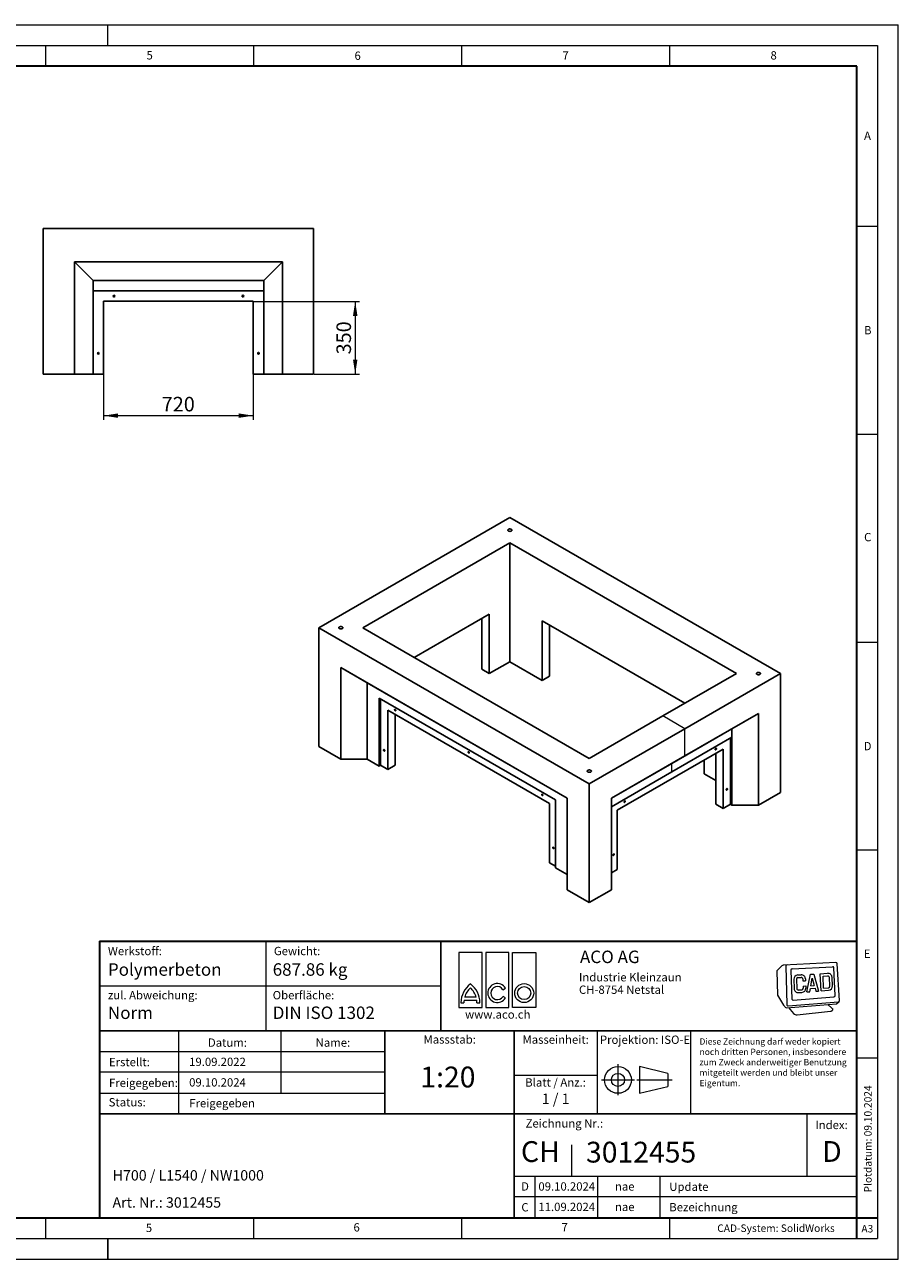
# Model space of a CAD drawing. Units: millimetres. Extents: x 0 to 420, y 0 to 297.
# Drawn here: x 210 to 420, y 0 to 297 of the extents above; entities that cross this region are included whole.
import ezdxf

# ---------------------------------------------------------------- set-up
doc = ezdxf.new("R2010")
doc.units = ezdxf.units.MM
doc.header["$PDSIZE"] = -1
doc.linetypes.add('CENTERX2', pattern=[20.32, 12.7, -2.54, 2.54, -2.54])
doc.styles.add('SLDTEXTSTYLE0', font='TXT', dxfattribs={"width": 0.605})
doc.styles.add('SLDTEXTSTYLE1', font='TXT', dxfattribs={"width": 0.563})
doc.dimstyles.new('SLDDIMSTYLE0', dxfattribs={"dimtxt": 3.5, "dimasz": 3.5, "dimexe": 0, "dimexo": 0.0625, "dimgap": 0.875, "dimtad": 1, "dimlfac": 20, "dimrnd": 1e-09, "dimzin": 12, "dimdsep": 46, "dimtxsty": 'SLDTEXTSTYLE0', "dimsah": 1, "dimcen": 0.09, "dimadec": 0, "dimazin": 3, "dimtfac": 1, "dimtdec": 3, "dimtofl": 0, "dimtmove": 0, "dimatfit": 3, "dimfxl": 0, "dimfrac": 2, "dimtolj": 1, "dimtzin": 12, "dimarcsym": 0})

# ---------------------------------------------------------------- blocks, each defined once
blk = doc.blocks.new('SW_NOTE_0')
at = {"color": 0, "linetype": 'Continuous', "lineweight": 0, "insert": (7.47, 2.58), "char_height": 2, "attachment_point": 2, "style": 'SLDTEXTSTYLE0'}
blk.add_mtext('www.aco.ch', dxfattribs=at)
blk = doc.blocks.new('SW_NOTE_0_1')
at = {"color": 0, "linetype": 'Continuous', "lineweight": 0, "insert": (0, 3.87), "char_height": 3, "attachment_point": 1, "style": 'SLDTEXTSTYLE0'}
blk.add_mtext('ACO AG', dxfattribs=at)
blk = doc.blocks.new('SW_NOTE_0_2')
at = {"color": 0, "linetype": 'Continuous', "lineweight": 0, "char_height": 2, "attachment_point": 1, "style": 'SLDTEXTSTYLE0'}
for s, insert in [('Industrie Kleinzaun', (0, 2.58)), ('CH-8754 Netstal', (0, -0.42))]:
    blk.add_mtext(s, dxfattribs=dict(at, insert=insert))
blk = doc.blocks.new('ACO-Logo')
at = {"color": 179, "linetype": 'Continuous', "lineweight": 18}
for p, q in [((0, 16.17), (0, 2.94)), ((5.59, 16.17), (0, 16.17)), ((5.59, 2.94), (5.59, 16.17)), ((6.46, 16.17), (6.46, 2.94)), ((12.05, 16.17), (6.46, 16.17)), ((12.05, 2.94), (12.05, 16.17)), ((12.93, 2.94), (12.93, 16.17)), ((12.93, 16.17), (18.52, 16.17)), ((18.52, 16.17), (18.52, 2.94)), ((77.51, 12.77), (76.49, 11.76)), ((90.64, 13.74), (78.15, 13.15)), ((78.63, 12.88), (78.84, 3.65)), ((79.85, 11.93), (80.09, 4.98)), ((80.13, 12.24), (89.85, 12.76)), ((90.46, 5.79), (90.16, 12.47)), ((91.53, 4.63), (90.96, 13.46)), ((76.49, 11.76), (76.65, 5.87)), ((80.53, 9.73), (80.61, 7.48)), ((81.17, 9.75), (81.24, 7.5)), ((81.47, 10.76), (82.27, 10.81)), ((81.51, 10.13), (82.31, 10.17)), ((82.69, 9.82), (82.71, 9.37)), ((82.71, 9.35), (83.34, 9.39)), ((83.33, 9.84), (83.34, 9.39)), ((83.7, 6.67), (84.51, 10.93)), ((84.51, 10.93), (85.35, 10.97)), ((84.64, 8.19), (84.97, 9.97)), ((84.97, 9.97), (85.45, 8.24)), ((85.35, 10.97), (86.49, 6.88)), ((86.88, 11.07), (88.67, 11.16)), ((87.08, 6.93), (86.88, 11.07)), ((87.55, 10.46), (88.71, 10.53)), ((87.68, 7.61), (87.55, 10.46)), ((89.19, 8.08), (89.09, 10.18)), ((89.82, 8.11), (89.73, 10.21)), ((10.61, 7.22), (11.22, 7.57)), ((81.63, 7.15), (82.43, 7.21)), ((81.68, 6.51), (82.48, 6.58)), ((82.75, 8.08), (83.39, 8.12)), ((82.75, 8.08), (82.77, 7.58)), ((83.39, 8.12), (83.4, 7.61)), ((83.7, 6.67), (84.36, 6.72)), ((84.36, 6.72), (84.51, 7.54)), ((84.51, 7.54), (85.63, 7.61)), ((84.64, 8.19), (85.45, 8.24)), ((85.63, 7.61), (85.85, 6.83)), ((85.85, 6.83), (86.49, 6.88)), ((87.08, 6.93), (88.91, 7.07)), ((87.68, 7.61), (88.85, 7.7)), ((0.51, 4.09), (1.21, 4.09)), ((1.26, 4.73), (4.33, 4.73)), ((4.18, 5.43), (1.41, 5.43)), ((4.37, 4.09), (5.08, 4.09)), ((11.23, 5.26), (10.63, 5.62)), ((76.65, 5.87), (78.03, 3.52)), ((78.03, 3.52), (78.36, 3.14)), ((78.36, 3.14), (78.47, 3.02)), ((78.8, 2.89), (90.8, 3.85)), ((79.16, 3.36), (91.26, 4.31)), ((80.41, 4.7), (90.18, 5.48)), ((88.68, 3.68), (89.67, 2.79)), ((90.8, 3.85), (91.4, 4.35)), ((0, 2.94), (5.59, 2.94)), ((6.46, 2.94), (12.05, 2.94)), ((18.52, 2.94), (12.93, 2.94)), ((79.26, 2.93), (80.49, 1.53)), ((81.34, 1.2), (89.33, 2.05)), ((89.67, 2.79), (89.75, 2.72)), ((89.75, 2.72), (89.8, 2.67)), ((89.8, 2.67), (89.84, 2.6)), ((89.84, 2.6), (89.87, 2.52)), ((89.87, 2.52), (89.87, 2.31))]:
    blk.add_line(p, q, dxfattribs=at)
for radius in [2.28, 1.58]:
    blk.add_circle((15.72, 6.41), radius, dxfattribs=at)
for centre, radius, start, end in [((78.19, 12.35), 0.8, 92.6996, 148.2554), ((78.93, 12.89), 0.3, 92.6996, 181.273), ((80.15, 11.94), 0.3, 93.0418, 181.9349), ((89.86, 12.46), 0.3, 2.5148, 93.0418), ((90.66, 13.44), 0.3, 3.7249, 92.6996), ((81.53, 9.76), 1, 93.1134, 181.9415), ((81.53, 9.76), 0.363, 93.1134, 181.9415), ((82.33, 9.81), 1, 1.9415, 93.1134), ((82.33, 9.81), 0.363, 1.9415, 93.1134), ((88.73, 10.16), 1, 2.6542, 93.1134), ((88.73, 10.16), 0.363, 2.6542, 93.1134), ((6.13, 4.07), 5.62, 126.4236, 179.7474), ((6.13, 4.07), 4.91, 132.7321, 163.9341), ((-0.54, 4.07), 5.62, 0.2526, 53.5764), ((-0.54, 4.07), 4.91, 16.0659, 47.2679), ((9.26, 6.41), 2.28, 30.7309, 330), ((9.26, 6.41), 1.58, 31.0558, 330), ((81.61, 7.51), 1, 181.9415, 274.3987), ((81.61, 7.51), 0.363, 181.9415, 274.3987), ((82.4, 7.57), 0.363, 274.3987, 1.9415), ((82.4, 7.57), 1, 274.3987, 1.9415), ((88.83, 8.07), 0.363, 274.3987, 2.6542), ((88.83, 8.07), 1, 274.3987, 2.6542), ((6.13, 4.07), 4.91, 172.3058, 179.7113), ((-0.54, 4.07), 4.91, 0.2887, 7.6942), ((78.77, 3.29), 0.4, 221.0091, 274.5606), ((79.14, 3.65), 0.3, 181.273, 274.4996), ((80.39, 4.99), 0.3, 181.9349, 274.6063), ((90.16, 5.78), 0.3, 274.6063, 2.5148), ((91.23, 4.61), 0.3, 274.4996, 3.7249), ((81.24, 2.19), 1, 221.4087, 276.0561), ((89.05, 4.1), 2.08, 277.7635, 279.1918), ((89.32, 2.43), 0.379, 279.1918, 281.4992), ((89.13, 3.35), 1.32, 281.4992, 285.2551), ((88.05, 7.32), 5.43, 285.2551, 287.1087), ((89.48, 2.66), 0.555, 287.1087, 303.6901), ((89.69, 2.35), 0.188, 303.6901, 332.3803), ((89.77, 2.31), 0.0984, 332.3803, 4.9765)]:
    blk.add_arc(centre, radius, start, end, dxfattribs=at)
at = {"color": 7, "linetype": 'Continuous', "lineweight": 0}
for name, p in [('SW_NOTE_0_1', (29.12, 12.75)), ('SW_NOTE_0_2', (28.89, 8.64)), ('SW_NOTE_0', (1.9, -0.32))]:
    blk.add_blockref(name, p, dxfattribs=at)
blk = doc.blocks.new('SW_NOTE_0_3')
at = {"color": 0, "linetype": 'Continuous', "lineweight": 0, "char_height": 1.5, "attachment_point": 1, "style": 'SLDTEXTSTYLE0'}
for s, insert in [('Diese Zeichnung darf weder kopiert', (0, 1.93)), ('zum Zweck anderweitiger Benutzung', (0, -3.07)), ('noch dritten Personen, insbesondere', (0, -0.57)), ('mitgeteilt werden und bleibt unser', (0, -5.57)), ('Eigentum.', (0, -8.07))]:
    blk.add_mtext(s, dxfattribs=dict(at, insert=insert))
blk = doc.blocks.new('_D_8')
at = {"color": 7, "linetype": 'Continuous', "lineweight": 0}
for p, q in [((228.95, 212.85), (228.95, 201.95)), ((264.95, 212.85), (264.95, 201.95)), ((228.95, 202.95), (264.95, 202.95))]:
    blk.add_line(p, q, dxfattribs=at)
at = {"color": 7, "linetype": 'Continuous', "lineweight": 18}
for points in [[(228.95, 202.95), (232.45, 202.42), (232.45, 203.49)], [(264.95, 202.95), (261.45, 203.49), (261.45, 202.42)]]:
    blk.add_solid(points, dxfattribs=at)
at = {"color": 7, "linetype": 'Continuous', "lineweight": 18, "insert": (242.94, 207.47), "char_height": 3.5, "attachment_point": 1, "style": 'SLDTEXTSTYLE0'}
blk.add_mtext('720', dxfattribs=at)
blk = doc.blocks.new('_D_9')
at = {"color": 7, "linetype": 'Continuous', "lineweight": 0}
for p, q in [((265.05, 230.45), (290.45, 230.45)), ((289.45, 230.45), (289.45, 212.95)), ((279.55, 212.95), (290.45, 212.95))]:
    blk.add_line(p, q, dxfattribs=at)
at = {"color": 7, "linetype": 'Continuous', "lineweight": 18}
for points in [[(289.45, 230.45), (288.91, 226.95), (289.99, 226.95)], [(289.45, 212.95), (289.99, 216.45), (288.91, 216.45)]]:
    blk.add_solid(points, dxfattribs=at)
at = {"color": 7, "linetype": 'Continuous', "lineweight": 18, "insert": (284.94, 217.69), "char_height": 3.5, "attachment_point": 1, "rotation": 90, "style": 'SLDTEXTSTYLE0'}
blk.add_mtext('350', dxfattribs=at)

msp = doc.modelspace()

# ---------------------------------------------------------------- linework, layer by layer
at = {"color": 7, "linetype": 'Continuous', "lineweight": 18}
for p, q in [((0, 297), (420, 297)), ((230, 292), (230, 297)), ((420, 0), (420, 297)), ((15, 292), (415, 292)), ((215, 292), (215, 287)), ((265, 292), (265, 287)), ((315, 292), (315, 287)), ((365, 292), (365, 287)), ((415, 292), (415, 5)), ((410, 248.5), (415, 248.5)), ((410, 198.5), (415, 198.5)), ((410, 148.5), (415, 148.5)), ((410, 98.5), (415, 98.5)), ((268, 76.5), (268, 55)), ((228, 65.75), (310, 65.75)), ((228, 55), (410, 55)), ((410, 55), (228, 55)), ((247, 55), (247, 35)), ((271.6, 55), (271.6, 40)), ((347.66108, 35), (347.66108, 55)), ((370.05719, 55.01203), (370.05719, 35)), ((228, 50), (296.6, 50)), ((410, 48.5), (415, 48.5)), ((296.6, 45), (228, 45)), ((357.76617, 46.37201), (357.76617, 39.93532)), ((364.60594, 44.73762), (357.76617, 46.37201)), ((364.60594, 44.73762), (364.60594, 41.56971)), ((347.66108, 44.21344), (327.66108, 44.21344)), ((228, 40), (296.6, 40)), ((357.76617, 39.93532), (364.60594, 41.56971)), ((398, 35), (398, 20)), ((341.48549, 20), (341.48549, 27.56467)), ((327.66108, 20), (410, 20)), ((332.66108, 20), (332.66108, 10)), ((347.66108, 20), (347.66108, 10)), ((362.66108, 20), (362.66108, 10)), ((410, 15), (327.66108, 15)), ((215, 10), (215, 5)), ((265, 10), (265, 5)), ((315, 10), (315, 5)), ((365, 10), (365, 5)), ((15, 5), (415, 5)), ((0, 0), (420, 0))]:
    msp.add_line(p, q, dxfattribs=at)
at = {"color": 7, "linetype": 'Continuous', "lineweight": 35}
for p, q in [((410, 287), (20, 287)), ((410, 5), (410, 287)), ((228, 76.5), (228, 10)), ((228, 76.5), (410, 76.5)), ((20, 10), (415, 10))]:
    msp.add_line(p, q, dxfattribs=at)
at = {"color": 7, "linetype": 'Continuous', "lineweight": 25}
for p, q in [((214.45089, 247.95442), (214.45089, 212.95442)), ((279.45089, 247.95442), (214.45089, 247.95442)), ((279.45089, 247.95442), (279.45089, 212.95442)), ((221.95089, 212.95442), (221.95089, 239.95442)), ((271.95089, 239.95442), (221.95089, 239.95442)), ((221.95089, 239.95442), (226.45089, 235.45442)), ((267.45089, 235.45442), (271.95089, 239.95442)), ((271.95089, 212.95442), (271.95089, 239.95442)), ((226.45089, 235.45442), (226.45089, 232.95442)), ((267.45089, 235.45442), (226.45089, 235.45442)), ((267.45089, 232.95442), (267.45089, 235.45442)), ((226.45089, 232.95442), (226.45089, 212.95442)), ((267.45089, 232.95442), (226.45089, 232.95442)), ((267.45089, 212.95442), (267.45089, 232.95442)), ((228.95089, 230.45442), (264.95089, 230.45442)), ((228.95089, 212.95442), (228.95089, 230.45442)), ((264.95089, 230.45442), (264.95089, 212.95442)), ((214.45089, 212.95442), (221.95089, 212.95442)), ((226.45089, 212.95442), (221.95089, 212.95442)), ((228.95089, 212.95442), (226.45089, 212.95442)), ((267.45089, 212.95442), (264.95089, 212.95442)), ((271.95089, 212.95442), (267.45089, 212.95442)), ((271.95089, 212.95442), (279.45089, 212.95442)), ((280.67294, 151.93314), (326.63488, 178.4664)), ((326.63488, 178.4664), (391.68871, 140.91163)), ((291.27955, 151.93314), (326.63488, 172.34334)), ((326.63488, 172.34334), (381.08211, 140.91163)), ((326.63488, 143.76441), (326.63488, 172.34334)), ((321.68514, 155.19645), (303.65593, 144.7884)), ((321.68514, 140.90698), (321.68514, 155.19645)), ((280.67294, 151.93314), (280.67294, 123.35421)), ((345.72677, 114.37836), (280.67294, 151.93314)), ((345.72677, 120.50142), (291.27955, 151.93314)), ((319.91737, 141.92749), (319.91737, 154.17594)), ((368.70573, 133.76689), (334.41306, 153.56363)), ((334.41306, 153.56363), (334.41306, 139.27417)), ((336.18083, 152.54312), (336.18083, 140.29468)), ((321.68514, 140.90698), (326.63488, 143.76441)), ((326.63488, 143.76441), (334.41306, 139.27417)), ((340.42347, 110.90757), (285.97624, 142.33928)), ((285.97624, 120.29268), (285.97624, 142.33928)), ((285.97624, 142.33928), (292.34021, 138.66484)), ((319.91737, 141.92749), (321.68514, 140.90698)), ((336.18083, 140.29468), (334.41306, 139.27417)), ((381.08211, 140.91163), (363.40444, 130.70652)), ((391.68871, 140.91163), (368.70774, 127.64499)), ((391.68871, 140.91163), (391.68871, 112.3327)), ((340.42347, 110.90697), (292.34021, 138.66484)), ((292.34021, 138.66484), (292.34021, 120.29268)), ((295.16863, 134.99068), (337.59504, 110.49843)), ((295.16863, 118.65986), (295.16863, 134.99068)), ((295.52219, 134.78657), (295.52219, 118.86396)), ((336.18083, 109.68169), (297.28995, 132.13292)), ((297.28995, 132.13292), (297.28995, 117.84345)), ((299.05772, 118.86396), (299.05772, 131.11241)), ((363.40444, 130.70652), (345.72677, 120.50142)), ((386.38541, 131.31777), (368.70774, 121.11267)), ((380.02145, 127.64334), (386.38541, 131.31777)), ((386.38541, 109.27117), (386.38541, 131.31777)), ((368.70774, 127.64499), (345.72677, 114.37836)), ((380.02145, 127.64334), (365.52576, 119.27515)), ((365.52576, 117.2338), (380.02145, 125.60198)), ((379.66789, 109.47527), (379.66789, 125.39788)), ((380.02145, 125.60198), (380.02145, 127.64334)), ((380.02145, 109.27117), (380.02145, 125.60198)), ((280.67294, 123.35421), (285.97624, 120.29268)), ((377.90013, 122.74422), (352.44428, 108.04888)), ((377.90013, 108.45476), (377.90013, 122.74422)), ((292.34021, 120.29268), (285.97624, 120.29268)), ((295.16863, 118.65986), (292.34021, 120.29268)), ((295.16863, 118.65986), (295.52219, 118.86396)), ((295.52219, 118.86396), (297.28995, 117.84345)), ((299.05772, 118.86396), (297.28995, 117.84345)), ((368.70774, 121.11267), (351.03007, 110.90757)), ((365.52576, 119.27515), (351.03007, 110.90697)), ((373.30393, 116.82294), (373.30393, 120.0909)), ((376.13236, 121.72371), (376.13236, 109.47527)), ((351.03007, 108.86562), (365.52576, 117.2338)), ((373.30393, 116.82294), (376.13236, 115.19013)), ((345.72677, 114.37836), (345.72677, 85.79943)), ((337.59504, 110.49843), (337.59504, 94.16762)), ((340.42347, 88.86096), (340.42347, 110.90757)), ((351.03007, 88.86096), (351.03007, 110.90757)), ((386.38541, 109.27117), (391.68871, 112.3327)), ((336.18083, 95.39223), (336.18083, 109.68169)), ((352.44428, 108.04888), (352.44428, 93.75941)), ((376.13236, 109.47527), (377.90013, 108.45476)), ((377.90013, 108.45476), (379.66789, 109.47527)), ((380.02145, 109.27117), (379.66789, 109.47527)), ((386.38541, 109.27117), (380.02145, 109.27117)), ((336.18083, 95.39223), (337.59504, 94.57582)), ((340.42347, 92.5348), (337.59504, 94.16762)), ((351.03007, 92.943), (352.44428, 93.75941)), ((340.42347, 88.86096), (345.72677, 85.79943)), ((345.72677, 85.79943), (351.03007, 88.86096)), ((310, 76.5), (310, 55)), ((410, 55), (228, 55)), ((296.6, 55), (296.6, 35)), ((327.66108, 10), (327.66108, 55)), ((228, 35), (410, 35))]:
    msp.add_line(p, q, dxfattribs=at)
at = {"color": 8, "linetype": 'Continuous', "lineweight": 18}
for p, q in [((368.70774, 127.64499), (363.40444, 130.70652)), ((368.70774, 121.11267), (368.70774, 127.64499)), ((365.52576, 119.27515), (368.70774, 121.11267)), ((365.52576, 117.2338), (365.52576, 119.27515))]:
    msp.add_line(p, q, dxfattribs=at)
at = {"color": 7, "linetype": 'CENTERX2', "lineweight": 18}
for p, q in [((352.61745, 46.90802), (352.61745, 39.46216)), ((348.62405, 43.15366), (356.61086, 43.15366)), ((357.12892, 43.15366), (365.62554, 43.15366))]:
    msp.add_line(p, q, dxfattribs=at)
msp.add_line((230, 5), (230, 0))
at = {"color": 7, "linetype": 'Continuous', "lineweight": 25, "flags": 128}
for points in [[(326.28133, 175.20077), (326.35463, 175.16583), (326.43806, 175.13953), (326.5286, 175.12282), (326.62299, 175.11631), (326.7178, 175.12022), (326.80962, 175.13442), (326.89512, 175.1584), (326.97121, 175.19129), (327.03516, 175.23189), (327.08463, 175.27875), (327.11785, 175.33016), (327.13361, 175.38428), (327.13135, 175.43914), (327.11114, 175.49276), (327.07372, 175.5432), (327.02044, 175.58865), (326.95323, 175.62745), (326.87451, 175.65821), (326.78713, 175.67981), (326.69424, 175.69147), (326.59921, 175.69278), (326.50547, 175.68368), (326.41641, 175.6645), (326.33525, 175.63594), (326.26491, 175.59903), (326.20794, 175.5551), (326.16641, 175.50574), (326.14181, 175.45273), (326.13503, 175.398), (326.14631, 175.34351), (326.17525, 175.29124), (326.22081, 175.24308), (326.28133, 175.20077)], [(286.3298, 152.13724), (286.2565, 152.17218), (286.17307, 152.19847), (286.08253, 152.21518), (285.98814, 152.2217), (285.89333, 152.21778), (285.80151, 152.20358), (285.71601, 152.1796), (285.63991, 152.14672), (285.57597, 152.10611), (285.5265, 152.05926), (285.49328, 152.00784), (285.47752, 151.95373), (285.47978, 151.89887), (285.49999, 151.84525), (285.53741, 151.7948), (285.59068, 151.74936), (285.6579, 151.71056), (285.73662, 151.6798), (285.824, 151.6582), (285.91688, 151.64653), (286.01191, 151.64523), (286.10565, 151.65433), (286.19472, 151.6735), (286.27588, 151.70206), (286.34622, 151.73898), (286.40319, 151.78291), (286.44472, 151.83226), (286.46932, 151.88527), (286.4761, 151.94), (286.46482, 151.99449), (286.43587, 152.04676), (286.39032, 152.09492), (286.3298, 152.13724)], [(386.73896, 141.11573), (386.66566, 141.15067), (386.58223, 141.17696), (386.49169, 141.19367), (386.39731, 141.20019), (386.30249, 141.19627), (386.21068, 141.18207), (386.12517, 141.15809), (386.04908, 141.12521), (385.98514, 141.0846), (385.93566, 141.03775), (385.90244, 140.98633), (385.88668, 140.93222), (385.88894, 140.87736), (385.90915, 140.82374), (385.94657, 140.77329), (385.99985, 140.72785), (386.06706, 140.68905), (386.14578, 140.65829), (386.23316, 140.63669), (386.32605, 140.62502), (386.42108, 140.62372), (386.51482, 140.63282), (386.60388, 140.65199), (386.68505, 140.68055), (386.75538, 140.71747), (386.81235, 140.7614), (386.85388, 140.81076), (386.87848, 140.86376), (386.88527, 140.91849), (386.87398, 140.97298), (386.84504, 141.02525), (386.79948, 141.07341), (386.73896, 141.11573)], [(298.9163, 132.21472), (298.92258, 132.25923), (298.94087, 132.29253), (298.96955, 132.31166), (299.00605, 132.31493), (299.04715, 132.30203), (299.08919, 132.27413), (299.12843, 132.23369), (299.16139, 132.18431), (299.18514, 132.13038), (299.19756, 132.07669), (299.19756, 132.02801), (299.18514, 131.98867), (299.16139, 131.96216), (299.12843, 131.95083), (299.08919, 131.9557), (299.04715, 131.97633), (299.00605, 132.01089), (298.96955, 132.0563), (298.94087, 132.10854), (298.92258, 132.16296), (298.9163, 132.21472)], [(296.26465, 122.51805), (296.27093, 122.56256), (296.28922, 122.59586), (296.31789, 122.61499), (296.3544, 122.61826), (296.3955, 122.60536), (296.43754, 122.57746), (296.47678, 122.53702), (296.50974, 122.48764), (296.53349, 122.43371), (296.54591, 122.38002), (296.54591, 122.33134), (296.53349, 122.292), (296.50974, 122.26549), (296.47678, 122.25416), (296.43754, 122.25903), (296.3955, 122.27966), (296.3544, 122.31422), (296.31789, 122.35963), (296.28922, 122.41187), (296.27093, 122.46629), (296.26465, 122.51805)], [(316.59397, 122.00962), (316.60025, 122.05413), (316.61854, 122.08743), (316.64721, 122.10656), (316.68372, 122.10983), (316.72482, 122.09693), (316.76686, 122.06903), (316.8061, 122.02859), (316.83906, 121.97921), (316.86281, 121.92528), (316.87523, 121.87159), (316.87523, 121.82291), (316.86281, 121.78357), (316.83906, 121.75706), (316.8061, 121.74573), (316.76686, 121.7506), (316.72482, 121.77123), (316.68372, 121.80579), (316.64721, 121.8512), (316.61854, 121.90344), (316.60025, 121.95786), (316.59397, 122.00962)], [(375.99094, 122.66275), (375.99722, 122.71451), (376.01551, 122.76893), (376.04418, 122.82117), (376.08069, 122.86658), (376.12179, 122.90114), (376.16383, 122.92177), (376.20307, 122.92664), (376.23603, 122.91531), (376.25978, 122.8888), (376.2722, 122.84946), (376.2722, 122.80078), (376.25978, 122.74709), (376.23603, 122.69316), (376.20307, 122.64378), (376.16383, 122.60334), (376.12179, 122.57544), (376.08069, 122.56254), (376.04418, 122.56581), (376.01551, 122.58494), (375.99722, 122.61824), (375.99094, 122.66275)], [(345.37321, 117.23579), (345.44651, 117.20085), (345.52994, 117.17455), (345.62048, 117.15785), (345.71487, 117.15133), (345.80968, 117.15525), (345.9015, 117.16945), (345.987, 117.19342), (346.0631, 117.22631), (346.12704, 117.26691), (346.17651, 117.31377), (346.20973, 117.36519), (346.22549, 117.4193), (346.22323, 117.47416), (346.20303, 117.52778), (346.16561, 117.57822), (346.11233, 117.62367), (346.04511, 117.66247), (345.96639, 117.69323), (345.87901, 117.71483), (345.78613, 117.7265), (345.6911, 117.7278), (345.59736, 117.7187), (345.5083, 117.69952), (345.42713, 117.67096), (345.35679, 117.63405), (345.29983, 117.59012), (345.25829, 117.54076), (345.23369, 117.48776), (345.22691, 117.43302), (345.23819, 117.37854), (345.26714, 117.32627), (345.31269, 117.27811), (345.37321, 117.23579)], [(378.64259, 112.96608), (378.64887, 113.01784), (378.66716, 113.07226), (378.69583, 113.1245), (378.73234, 113.16991), (378.77344, 113.20447), (378.81548, 113.2251), (378.85472, 113.22997), (378.88768, 113.21864), (378.91143, 113.19213), (378.92385, 113.15279), (378.92385, 113.10411), (378.91143, 113.05042), (378.88768, 112.99649), (378.85472, 112.94711), (378.81548, 112.90667), (378.77344, 112.87877), (378.73234, 112.86587), (378.69583, 112.86914), (378.66716, 112.88827), (378.64887, 112.92157), (378.64259, 112.96608)], [(334.27164, 111.80452), (334.27792, 111.84903), (334.29621, 111.88233), (334.32488, 111.90146), (334.36139, 111.90473), (334.40249, 111.89183), (334.44453, 111.86393), (334.48377, 111.82349), (334.51673, 111.77411), (334.54048, 111.72018), (334.5529, 111.66649), (334.5529, 111.61781), (334.54048, 111.57847), (334.51673, 111.55195), (334.48377, 111.54063), (334.44453, 111.5455), (334.40249, 111.56613), (334.36139, 111.60069), (334.32488, 111.6461), (334.29621, 111.69834), (334.27792, 111.75276), (334.27164, 111.80452)], [(354.07063, 110.00842), (354.07691, 110.06019), (354.0952, 110.1146), (354.12387, 110.16684), (354.16038, 110.21226), (354.20148, 110.24681), (354.24352, 110.26744), (354.28276, 110.27231), (354.31572, 110.26099), (354.33947, 110.23448), (354.35189, 110.19513), (354.35189, 110.14645), (354.33947, 110.09276), (354.31572, 110.03883), (354.28276, 109.98945), (354.24352, 109.94902), (354.20148, 109.92111), (354.16038, 109.90822), (354.12387, 109.91148), (354.0952, 109.93061), (354.07691, 109.96391), (354.07063, 110.00842)], [(336.92329, 99.04632), (336.92957, 99.09083), (336.94786, 99.12413), (336.97653, 99.14326), (337.01304, 99.14652), (337.05414, 99.13363), (337.09618, 99.10572), (337.13542, 99.06529), (337.16838, 99.01591), (337.19213, 98.96198), (337.20455, 98.90829), (337.20455, 98.85961), (337.19213, 98.82027), (337.16838, 98.79375), (337.13542, 98.78243), (337.09618, 98.7873), (337.05414, 98.80793), (337.01304, 98.84249), (336.97653, 98.8879), (336.94786, 98.94014), (336.92957, 98.99456), (336.92329, 99.04632)], [(351.41898, 97.25022), (351.42526, 97.30198), (351.44355, 97.3564), (351.47222, 97.40864), (351.50873, 97.45405), (351.54983, 97.48861), (351.59187, 97.50924), (351.63111, 97.51411), (351.66407, 97.50279), (351.68781, 97.47627), (351.70024, 97.43693), (351.70024, 97.38825), (351.68781, 97.33456), (351.66407, 97.28063), (351.63111, 97.23125), (351.59187, 97.19081), (351.54983, 97.16291), (351.50873, 97.15002), (351.47222, 97.15328), (351.44355, 97.17241), (351.42526, 97.20571), (351.41898, 97.25022)]]:
    msp.add_lwpolyline(points, dxfattribs=at)
at = {"color": 7, "linetype": 'Continuous', "lineweight": 25}
for centre in [(231.45089, 231.70442), (262.45089, 231.70442), (227.70089, 217.95442), (266.20089, 217.95442)]:
    msp.add_circle(centre, 0.2, dxfattribs=at)
at = {"color": 7, "linetype": 'Continuous', "lineweight": 18}
for radius in [3.21835, 1.58396]:
    msp.add_circle((352.61745, 43.15366), radius, dxfattribs=at)
msp.add_point((410, 10))

# ---------------------------------------------------------------- block references
at = {"color": 7, "linetype": 'Continuous'}
msp.add_blockref('ACO-Logo', (314.35107, 57.63661), dxfattribs=at)
at = {"color": 7, "linetype": 'Continuous', "lineweight": 0}
msp.add_blockref('SW_NOTE_0_3', (372.22038, 51.22029), dxfattribs=at)

# ---------------------------------------------------------------- texts
at = {"color": 7, "linetype": 'Continuous', "lineweight": 18}
for s, insert, char_height, attachment_point, style in [('5', (240.04179, 290.63693), 2, 2, 'SLDTEXTSTYLE0'), ('6', (290.03443, 290.54288), 2, 2, 'SLDTEXTSTYLE0'), ('7', (340.02165, 290.59543), 2, 2, 'SLDTEXTSTYLE0'), ('8', (390.03766, 290.62155), 2, 2, 'SLDTEXTSTYLE0'), ('A', (412.59512, 271.27982), 2, 2, 'SLDTEXTSTYLE0'), ('B', (412.67173, 224.51208), 2, 2, 'SLDTEXTSTYLE0'), ('C', (412.64914, 174.72798), 2, 2, 'SLDTEXTSTYLE0'), ('D', (412.6234, 124.45177), 2, 2, 'SLDTEXTSTYLE0'), ('Werkstoff:', (230, 75.16108), 2, 1, 'SLDTEXTSTYLE0'), ('Gewicht:', (269.89795, 75.16108), 2, 1, 'SLDTEXTSTYLE0'), ('E', (412.51607, 74.50963), 2, 2, 'SLDTEXTSTYLE0'), ('Polymerbeton', (230, 71.21219), 3, 1, 'SLDTEXTSTYLE0'), ('687.86 kg', (269.61261, 71.21219), 3, 1, 'SLDTEXTSTYLE0'), ('zul. Abweichung:', (230, 64.54233), 2, 1, 'SLDTEXTSTYLE0'), ('Oberfläche:', (269.61261, 64.54233), 2, 1, 'SLDTEXTSTYLE0'), ('Norm', (230, 60.81194), 3, 1, 'SLDTEXTSTYLE0'), ('DIN ISO 1302', (269.61261, 60.81194), 3, 1, 'SLDTEXTSTYLE0'), ('Massstab:', (312.16246, 53.88159), 2, 2, 'SLDTEXTSTYLE0'), ('Masseinheit:', (337.63238, 53.85537), 2, 2, 'SLDTEXTSTYLE0'), ('Projektion: ISO-E', (348.27465, 53.81912), 2, 1, 'SLDTEXTSTYLE0'), ('Datum:', (254.03554, 53.12948), 2, 1, 'SLDTEXTSTYLE0'), ('Name:', (279.93493, 53.13606), 2, 1, 'SLDTEXTSTYLE0'), ('Erstellt:', (230.26141, 48.44995), 2, 1, 'SLDTEXTSTYLE0'), ('19.09.2022', (249.52847, 48.49891), 2, 1, 'SLDTEXTSTYLE0'), ('1:20', (311.73019, 46.34903), 5, 2, 'SLDTEXTSTYLE0'), ('Freigegeben:', (230.26141, 43.44338), 2, 1, 'SLDTEXTSTYLE0'), ('09.10.2024', (249.52847, 43.56031), 2, 1, 'SLDTEXTSTYLE0'), ('Blatt / Anz.:', (337.61145, 43.54521), 2, 2, 'SLDTEXTSTYLE0'), ('Status:', (230.18512, 38.77938), 2, 1, 'SLDTEXTSTYLE0'), ('Freigegeben', (249.55684, 38.55817), 2, 1, 'SLDTEXTSTYLE0'), ('1 / 1', (337.63482, 39.86971), 2.5, 2, 'SLDTEXTSTYLE1'), ('Zeichnung Nr.:', (330.40704, 33.69264), 2, 1, 'SLDTEXTSTYLE0'), ('Index:', (403.95529, 33.32487), 2, 2, 'SLDTEXTSTYLE0'), ('CH', (329.28956, 28.41392), 5, 1, 'SLDTEXTSTYLE0'), ('3012455', (344.92684, 28.27728), 5, 1, 'SLDTEXTSTYLE0'), ('D', (404.04551, 28.43947), 5, 2, 'SLDTEXTSTYLE0'), ('H700 / L1540 / NW1000', (231.1476, 21.45296), 2.5, 1, 'SLDTEXTSTYLE0'), ('D', (330.26891, 18.5245), 2, 2, 'SLDTEXTSTYLE0'), ('09.10.2024', (340.30426, 18.52457), 2, 2, 'SLDTEXTSTYLE0'), ('nae', (354.24128, 18.52457), 2, 2, 'SLDTEXTSTYLE0'), ('Update', (364.94686, 18.45942), 2, 1, 'SLDTEXTSTYLE0'), ('Art. Nr.: 3012455', (231.11321, 14.9211), 2.5, 1, 'SLDTEXTSTYLE0'), ('C', (330.26179, 13.5245), 2, 2, 'SLDTEXTSTYLE0'), ('11.09.2024', (340.29563, 13.60687), 2, 2, 'SLDTEXTSTYLE0'), ('nae', (354.24128, 13.60687), 2, 2, 'SLDTEXTSTYLE0'), ('Bezeichnung', (364.94686, 13.54172), 2, 1, 'SLDTEXTSTYLE0'), ('5', (239.87498, 8.56375), 2, 2, 'SLDTEXTSTYLE0'), ('6', (289.78865, 8.68847), 2, 2, 'SLDTEXTSTYLE0'), ('7', (339.80035, 8.72051), 2, 2, 'SLDTEXTSTYLE0'), ('CAD-System: SolidWorks', (390.5946, 8.38475), 1.8, 2, 'SLDTEXTSTYLE0'), ('A3', (412.55793, 8.25497), 1.8, 2, 'SLDTEXTSTYLE0')]:
    msp.add_mtext(s, dxfattribs=dict(at, insert=insert, char_height=char_height, attachment_point=attachment_point, style=style))
at = {"color": 7, "linetype": 'Continuous', "lineweight": 18, "insert": (411.79527, 41.84798), "char_height": 1.8, "attachment_point": 3, "rotation": 90, "style": 'SLDTEXTSTYLE0'}
msp.add_mtext('Plotdatum: 09.10.2024', dxfattribs=at)

# ---------------------------------------------------------------- dimensions: what is measured, and where the dimension line sits
at = {"color": 7, "linetype": 'Continuous', "lineweight": 18}
dim = msp.add_linear_dim(base=(289.45089, 212.95442), p1=(264.95089, 230.45442), p2=(279.45089, 212.95442), angle=90, dimstyle='SLDDIMSTYLE0', dxfattribs=at)
dim.commit()
dim.dimension.update_dxf_attribs({"geometry": '_D_9', "text_midpoint": (289.45089, 221.70442), "dimtype": 160})
dim = msp.add_linear_dim(base=(264.95089, 202.95442), p1=(228.95089, 212.95442), p2=(264.95089, 212.95442), dimstyle='SLDDIMSTYLE0', dxfattribs=at)
dim.commit()
dim.dimension.update_dxf_attribs({"geometry": '_D_8', "text_midpoint": (246.95089, 202.95442), "dimtype": 160})

doc.saveas('drawing.dxf')
